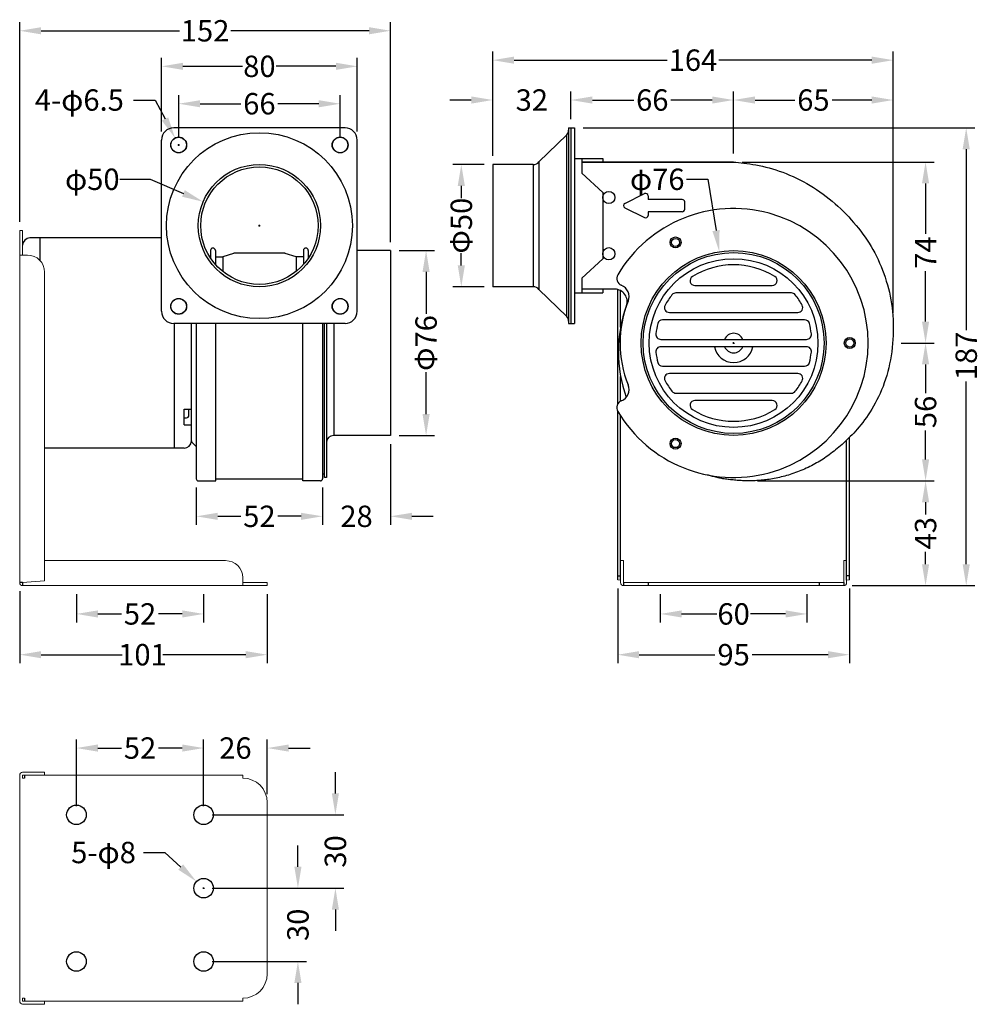
# Model space of a CAD drawing. Extents: x 962 to 1353, y -513 to -110.
import ezdxf
from ezdxf.enums import TextEntityAlignment as Align

# ---------------------------------------------------------------- set-up
doc = ezdxf.new("R2010")
doc.units = 0
doc.layers.get('0').update_dxf_attribs({"linetype": 'CONTINUOUS'})
doc.layers.add('DIM', color=1, linetype='CONTINUOUS')
doc.styles.add('Font_0', font='MS Gothic.ttf')

msp = doc.modelspace()

# ---------------------------------------------------------------- linework, layer by layer
for p, q in [((1094.84, -154.14), (1024.84, -154.14)), ((1185.52, -156.97), (1174.12, -168.06)), ((1185.52, -231.31), (1185.52, -156.97)), ((1186.22, -154.14), (1187.22, -154.14)), ((1186.22, -154.14), (1186.22, -234.14)), ((1187.22, -154.14), (1188.72, -154.14)), ((1187.22, -154.14), (1187.22, -234.14)), ((1188.72, -154.14), (1188.72, -234.14)), ((1019.84, -229.14), (1019.84, -159.14)), ((1099.84, -229.14), (1099.84, -159.14)), ((1174.12, -168.06), (1174.12, -220.22)), ((1188.72, -166.64), (1200.22, -166.64)), ((1188.72, -168.14), (1188.72, -220.14)), ((1191.72, -166.64), (1191.72, -172.64)), ((1253.72, -168.14), (1191.72, -168.14)), ((1191.72, -168.14), (1253.72, -168.14)), ((1200.22, -166.64), (1200.22, -168.14)), ((1155.22, -169.14), (1155.22, -219.14)), ((1171.81, -169.14), (1155.22, -169.14)), ((1171.81, -169.14), (1171.81, -219.14)), ((1200.22, -180.64), (1191.72, -172.64)), ((1200.22, -180.64), (1200.22, -207.64)), ((1209.27, -185.05), (1217.27, -181.05)), ((1218.72, -181.94), (1218.72, -183.44)), ((1232.72, -183.44), (1218.72, -183.44)), ((1233.72, -187.44), (1233.72, -184.44)), ((1209.27, -186.83), (1217.27, -190.83)), ((1218.72, -188.44), (1218.72, -189.94)), ((1232.72, -188.44), (1218.72, -188.44)), ((1019.84, -199.14), (966.04, -199.14)), ((970.04, -199.14), (970.04, -208.24)), ((1039.84, -204.29), (1039.84, -207.34)), ((1041.84, -204.29), (1041.84, -210.01)), ((1077.84, -204.29), (1077.84, -210.01)), ((1079.84, -204.29), (1079.84, -207.41)), ((1113.44, -204.34), (1099.84, -204.34)), ((1113.44, -204.34), (1113.44, -279.94)), ((1039.84, -207.34), (1039.84, -207.41)), ((1041.84, -206.94), (1044.84, -206.94)), ((1049.28, -205.46), (1044.84, -206.94)), ((1044.84, -206.94), (1044.84, -212.87)), ((1070.27, -205.44), (1049.4, -205.44)), ((1074.84, -206.94), (1070.4, -205.46)), ((1077.84, -206.94), (1074.84, -206.94)), ((1074.84, -206.94), (1074.84, -212.87)), ((1200.22, -207.64), (1191.72, -215.64)), ((1191.72, -215.64), (1191.72, -221.64)), ((1171.81, -219.14), (1155.22, -219.14)), ((1185.52, -231.31), (1174.12, -220.22)), ((1205.19, -220.14), (1191.72, -220.14)), ((1200.22, -220.14), (1200.22, -221.64)), ((1206.32, -267.09), (1206.32, -220.27)), ((1207.52, -235.66), (1207.52, -220.71)), ((1237.91, -218.64), (1269.52, -218.64)), ((1188.72, -221.64), (1200.22, -221.64)), ((1277.33, -221.64), (1230.1, -221.64)), ((1282.77, -232.64), (1224.67, -232.64)), ((1227.45, -229.64), (1279.98, -229.64)), ((1094.84, -234.14), (1024.84, -234.14)), ((1025.04, -234.14), (1025.04, -285.14)), ((1032.04, -282.14), (1032.04, -234.14)), ((1034.04, -234.14), (1034.04, -297.7)), ((1042.04, -298.5), (1042.04, -234.14)), ((1077.64, -298.5), (1077.64, -234.14)), ((1085.64, -234.14), (1085.64, -297.7)), ((1086.44, -297.14), (1086.44, -234.14)), ((1087.24, -234.14), (1087.24, -297.14)), ((1090.24, -234.14), (1090.24, -279.94)), ((1186.22, -234.14), (1187.22, -234.14)), ((1187.22, -234.14), (1188.72, -234.14)), ((1223.92, -240.64), (1283.51, -240.64)), ((1283.51, -243.64), (1223.92, -243.64)), ((1224.67, -251.64), (1282.77, -251.64)), ((1207.52, -265.92), (1207.52, -255.77)), ((1279.98, -254.64), (1227.45, -254.64)), ((1230.1, -262.64), (1277.33, -262.64)), ((1269.52, -265.64), (1237.91, -265.64)), ((1029.04, -269.2), (1032.04, -269.2)), ((1029.04, -275.56), (1029.04, -269.2)), ((1031.04, -271.72), (1031.04, -269.2)), ((1029.04, -272.72), (1030.04, -272.72)), ((1206.32, -339.01), (1206.32, -270.04)), ((1207.52, -339.12), (1207.52, -271.98)), ((1029.04, -275.56), (1032.04, -275.56)), ((1113.44, -279.94), (1090.24, -279.94)), ((1301.12, -339.01), (1301.12, -280.77)), ((1029.04, -285.14), (972.04, -285.14)), ((1034.04, -284.47), (1032.27, -282.71)), ((1299.92, -339.12), (1299.92, -281.93)), ((1042.04, -297.7), (1077.64, -297.7)), ((1086.44, -295.72), (1085.64, -295.72)), ((1087.24, -297.14), (1086.44, -297.14)), ((1034.84, -298.5), (1042.04, -298.5)), ((1084.84, -298.5), (1077.64, -298.5)), ((1206.32, -337.41), (1207.52, -337.41)), ((1301.12, -337.41), (1299.92, -337.41)), ((963.04, -340.14), (961.84, -340.14)), ((963.04, -340.14), (963.04, -341.34)), ((1208.72, -340.14), (1208.72, -341.34)), ((1218.72, -340.14), (1218.72, -341.34)), ((1218.72, -340.14), (1218.72, -341.34)), ((1288.72, -340.14), (1288.72, -341.34)), ((1298.72, -340.14), (1298.72, -341.34)), ((961.84, -418.88), (961.84, -418.88)), ((963.83, -418.88), (963.83, -420.08)), ((963.83, -510.08), (963.83, -511.28))]:
    msp.add_line(p, q)
at = {"lineweight": 0}
for p, q in [((963.04, -196.14), (961.84, -196.14)), ((961.84, -196.14), (961.84, -340.14)), ((963.04, -206.14), (963.04, -196.14)), ((961.84, -206.14), (965.04, -206.14)), ((972.04, -213.14), (972.04, -339.35)), ((972.04, -331.14), (1046.04, -331.14)), ((1207.52, -340.14), (1207.52, -331.14)), ((1207.52, -331.14), (1208.72, -331.14)), ((1208.72, -331.14), (1208.72, -340.14)), ((1298.72, -340.14), (1298.72, -331.14)), ((1298.72, -331.14), (1299.92, -331.14)), ((1299.92, -331.14), (1299.92, -340.14)), ((1053.04, -338.14), (1053.04, -341.34)), ((972.04, -339.35), (963.04, -340.14)), ((963.04, -341.34), (1063.04, -341.34)), ((1063.04, -340.14), (1053.04, -340.14)), ((1063.04, -341.34), (1063.04, -340.14)), ((1208.72, -340.14), (1298.72, -340.14)), ((1298.72, -341.34), (1208.72, -341.34)), ((972.04, -417.68), (963.04, -417.68)), ((972.04, -418.88), (972.04, -417.68)), ((961.84, -418.88), (961.84, -511.28)), ((1063.04, -430.08), (1063.04, -500.08)), ((972.04, -512.48), (972.04, -511.28)), ((963.04, -512.48), (972.04, -512.48))]:
    msp.add_line(p, q, dxfattribs=at)
msp.add_lwpolyline([(1253.72, -168.14), (1254.66, -168.23), (1255.68, -168.33), (1256.76, -168.45), (1257.89, -168.58), (1259.07, -168.72), (1260.29, -168.89), (1261.56, -169.09), (1262.85, -169.31), (1264.17, -169.57), (1265.5, -169.85), (1266.85, -170.17), (1268.22, -170.53), (1269.59, -170.92), (1270.98, -171.34), (1272.38, -171.81), (1273.78, -172.31), (1275.19, -172.85), (1276.6, -173.43), (1278.01, -174.05), (1279.41, -174.7), (1280.82, -175.4), (1282.21, -176.13), (1283.6, -176.89), (1284.97, -177.69), (1286.33, -178.53), (1287.66, -179.39), (1288.98, -180.29), (1290.27, -181.21), (1291.54, -182.17), (1292.78, -183.15), (1293.99, -184.15), (1295.18, -185.18), (1296.35, -186.23), (1297.49, -187.29), (1298.6, -188.38), (1299.69, -189.47), (1300.76, -190.58), (1301.79, -191.71), (1302.8, -192.85), (1303.79, -194.01), (1304.75, -195.18), (1305.68, -196.37), (1306.58, -197.58), (1307.45, -198.81), (1308.3, -200.07), (1309.12, -201.34), (1309.9, -202.63), (1310.66, -203.95), (1311.39, -205.28), (1312.09, -206.64), (1312.76, -208.03), (1313.4, -209.43), (1314.01, -210.86), (1314.59, -212.3), (1315.14, -213.77), (1315.66, -215.27), (1316.15, -216.78), (1316.6, -218.3), (1317.01, -219.84), (1317.39, -221.4), (1317.73, -222.96), (1318.03, -224.54), (1318.29, -226.12), (1318.52, -227.71), (1318.7, -229.31), (1318.84, -230.91), (1318.94, -232.52), (1319, -234.14), (1319.02, -235.77), (1319, -237.4), (1318.95, -239.04), (1318.85, -240.69), (1318.72, -242.36), (1318.56, -244.02), (1318.35, -245.69), (1318.11, -247.35), (1317.83, -249), (1317.51, -250.64), (1317.16, -252.26), (1316.76, -253.85), (1316.33, -255.42), (1315.85, -256.95), (1315.34, -258.45), (1314.8, -259.91), (1314.23, -261.34), (1313.62, -262.73), (1312.99, -264.09), (1312.33, -265.41), (1311.66, -266.69), (1310.96, -267.94), (1310.25, -269.15), (1309.52, -270.32), (1308.78, -271.45), (1308.03, -272.54), (1307.28, -273.59), (1306.53, -274.6), (1305.78, -275.56), (1305.03, -276.48), (1304.3, -277.36), (1303.57, -278.18), (1302.85, -278.97), (1302.14, -279.72), (1301.44, -280.43), (1300.75, -281.11), (1300.07, -281.76), (1299.39, -282.39), (1298.72, -283), (1298.05, -283.59), (1297.39, -284.16), (1296.73, -284.73), (1296.08, -285.27), (1295.43, -285.81), (1294.78, -286.33), (1294.13, -286.83), (1293.49, -287.33), (1292.84, -287.81), (1292.2, -288.27), (1291.56, -288.73), (1290.91, -289.17), (1290.27, -289.6), (1289.62, -290.01), (1288.96, -290.42), (1288.3, -290.81), (1287.63, -291.2), (1286.96, -291.58), (1286.28, -291.95), (1285.58, -292.31), (1284.88, -292.66), (1284.17, -293.01), (1283.45, -293.34), (1282.73, -293.67), (1282, -293.99), (1281.27, -294.29), (1280.53, -294.59), (1279.8, -294.87), (1279.06, -295.15), (1278.33, -295.41), (1277.59, -295.66), (1276.85, -295.9), (1276.12, -296.13), (1275.39, -296.34), (1274.66, -296.55), (1273.93, -296.74), (1273.21, -296.92), (1272.49, -297.1), (1271.77, -297.26), (1271.06, -297.4), (1270.35, -297.54), (1269.65, -297.67), (1268.96, -297.79), (1268.28, -297.89), (1267.61, -297.99), (1266.94, -298.08), (1266.29, -298.15), (1265.65, -298.22), (1265.02, -298.28), (1264.39, -298.33), (1263.78, -298.37), (1263.17, -298.41), (1262.56, -298.44), (1261.97, -298.46), (1261.37, -298.47), (1260.78, -298.48), (1260.2, -298.49), (1259.62, -298.49), (1259.04, -298.48), (1258.47, -298.47), (1257.9, -298.45), (1257.34, -298.43), (1256.78, -298.4), (1256.22, -298.37), (1255.68, -298.34), (1255.13, -298.3), (1254.6, -298.25), (1254.06, -298.2), (1253.53, -298.15), (1253, -298.1), (1252.48, -298.04), (1251.96, -297.98), (1251.44, -297.91), (1250.92, -297.85), (1250.4, -297.78), (1249.89, -297.7), (1249.38, -297.62), (1248.88, -297.54), (1248.38, -297.45), (1247.89, -297.36), (1247.41, -297.26), (1246.94, -297.15), (1246.48, -297.03), (1246.03, -296.91), (1245.59, -296.79), (1245.15, -296.66), (1244.73, -296.54), (1244.31, -296.42), (1243.91, -296.31), (1243.51, -296.2), (1243.12, -296.11)])
for points in [[(1207.52, -339.12), (1206.32, -339.01)], [(1301.12, -339.01), (1299.92, -339.12)], [(963.04, -420.08), (963.04, -418.88), (1053.04, -418.88), (1053.04, -420.08)], [(963.04, -420.08), (963.83, -420.08)], [(1053.04, -510.08), (1053.04, -511.28), (963.04, -511.28), (963.04, -510.08)], [(963.83, -510.08), (963.04, -510.08)]]:
    msp.add_lwpolyline(points, dxfattribs=at)
for centre, radius in [((1059.84, -194.14), 38), ((1026.84, -161.14), 3.25), ((1026.84, -161.14), 3.15), ((1092.84, -161.14), 3.25), ((1092.84, -161.14), 3.15), ((1059.84, -194.14), 25), ((1059.84, -194.14), 24), ((1202.72, -182.64), 2.5), ((1229.97, -201), 2.25), ((1229.97, -201), 1.65), ((1202.72, -205.64), 2.5), ((1253.72, -242.14), 37.8), ((1253.72, -242.14), 37), ((1253.72, -242.14), 34.5), ((1026.84, -227.14), 3.25), ((1026.84, -227.14), 3.15), ((1092.84, -227.14), 3.25), ((1092.84, -227.14), 3.15), ((1301.22, -242.14), 2.25), ((1301.22, -242.14), 1.65), ((1229.97, -283.28), 2.25), ((1229.97, -283.28), 1.65), ((985.04, -435.08), 4), ((1037.04, -435.08), 4), ((1037.04, -465.08), 4), ((985.04, -495.08), 4), ((1037.04, -495.08), 4)]:
    msp.add_circle(centre, radius)
for centre, radius, start, end in [((1024.84, -159.14), 5, 90, 180), ((1094.84, -159.14), 5, 0, 90), ((1183.22, -155.05), 3, 320.152, 0), ((1171.81, -166.14), 3, 270, 320.152), ((1217.72, -181.94), 1, 0, 116.5651), ((1209.72, -185.94), 1, 116.5651, 243.4349), ((1232.72, -184.44), 1, 0, 90), ((1253.72, -242.14), 55, 210.542, 149.458), ((1232.72, -187.44), 1, 270, 0), ((1217.72, -189.94), 1, 243.4349, 0), ((966.04, -202.14), 3, 90, 180), ((1040.84, -204.29), 1, 0, 180), ((1078.84, -204.29), 1, 0, 180), ((1040.64, -207.34), 0.8, 180, 185.1131), ((1049.4, -205.84), 0.4, 90, 108.4349), ((1070.27, -205.84), 0.4, 71.5651, 90), ((1253.72, -242.14), 32, 58.2117, 121.7883), ((1208.93, -215.72), 3, 149.458, 248.1411), ((1237.91, -216.64), 2, 121.7883, 270), ((1269.52, -216.64), 2, 270, 58.2117), ((1171.81, -222.14), 3, 39.848, 90), ((1205.19, -225.14), 5, 340.2016, 90), ((1205.95, -223.14), 5, 338.1836, 68.1411), ((1253.72, -242.14), 46.4, 158.3212, 201.6788), ((1253.72, -242.14), 32, 141.9269, 151.0967), ((1230.1, -223.64), 2, 90, 141.9269), ((1277.33, -223.64), 2, 38.0731, 90), ((1253.72, -242.14), 32, 28.9033, 38.0731), ((1024.84, -229.14), 5, 180, 270), ((1094.84, -229.14), 5, 270, 0), ((1262.35, -245.72), 55.75, 160.2016, 199.5063), ((1227.45, -227.64), 2, 151.0967, 270), ((1279.98, -227.64), 2, 270, 28.9033), ((1183.22, -233.23), 3, 360, 39.848), ((1224.67, -234.64), 2, 90, 165.5225), ((1282.77, -234.64), 2, 14.4775, 90), ((1253.72, -242.14), 32, 165.5225, 173.3002), ((1253.72, -242.14), 32, 6.6998, 14.4775), ((1223.92, -238.64), 2, 173.3002, 270), ((1253.72, -242.14), 4, 22.0243, 157.9757), ((1283.51, -238.64), 2, 270, 6.6998), ((1223.92, -245.64), 2, 90, 186.6998), ((1253.72, -242.14), 8, 190.8069, 349.1931), ((1253.72, -242.14), 4, 202.0243, 337.9757), ((1283.51, -245.64), 2, 353.3002, 90), ((1253.72, -242.14), 32, 186.6998, 194.4775), ((1253.72, -242.14), 32, 345.5225, 353.3002), ((1224.67, -249.64), 2, 194.4775, 270), ((1282.77, -249.64), 2, 270, 345.5225), ((1227.45, -256.64), 2, 90, 208.9033), ((1253.72, -242.14), 32, 208.9033, 218.0731), ((1253.72, -242.14), 32, 321.9269, 331.0967), ((1279.98, -256.64), 2, 331.0967, 90), ((1205.95, -261.14), 5, 291.8589, 21.8164), ((1230.1, -260.64), 2, 218.0731, 270), ((1237.91, -267.64), 2, 90, 238.2117), ((1269.52, -267.64), 2, 301.7883, 90), ((1277.33, -260.64), 2, 270, 321.9269), ((1208.93, -268.56), 3, 111.8589, 210.542), ((1253.72, -242.14), 32, 238.2117, 301.7883), ((1030.04, -271.72), 1, 270, 0), ((1090.24, -282.94), 3, 90, 180), ((1029.04, -282.14), 3, 270, 0), ((1032.84, -282.14), 0.8, 180, 225), ((1034.84, -297.7), 0.8, 180, 270), ((1084.84, -297.7), 0.8, 270, 0)]:
    msp.add_arc(centre, radius, start, end)
for centre, radius, start, end in [((965.04, -213.14), 7, 0, -270), ((1046.04, -338.14), 7, 0, -270), ((963.04, -340.14), 1.2, -180, -90), ((1208.72, -340.14), 1.2, 180, -90), ((1298.72, -340.14), 1.2, -90, -360), ((963.04, -418.88), 1.2, -270, -180), ((1053.04, -430.08), 10, 0, -270), ((1053.04, -500.08), 10, -90, -360), ((963.04, -511.28), 1.2, -180, -90)]:
    msp.add_arc(centre, radius, start, end, dxfattribs=at)
at = {"layer": 'DIM', "color": 0, "lineweight": -2}
for p, q in [((961.84, -192.64), (961.84, -110.94)), ((1113.44, -200.84), (1113.44, -110.94)), ((970.59, -114.44), (1027.11, -114.44)), ((1104.69, -114.44), (1048.16, -114.44)), ((1155.22, -165.64), (1155.22, -122.96)), ((1318.98, -229.84), (1318.98, -122.96)), ((1019.84, -155.64), (1019.84, -125.48)), ((1099.84, -155.64), (1099.84, -125.48)), ((1163.97, -126.46), (1226.58, -126.46)), ((1310.23, -126.46), (1247.62, -126.46)), ((1028.59, -128.98), (1052.96, -128.98)), ((1091.09, -128.98), (1066.72, -128.98)), ((1026.84, -157.64), (1026.84, -140.78)), ((1092.84, -157.64), (1092.84, -140.78)), ((1155.22, -165.64), (1155.22, -139.26)), ((1187.22, -150.64), (1187.22, -139.26)), ((1187.22, -150.64), (1187.22, -139.26)), ((1253.72, -164.64), (1253.72, -139.26)), ((1253.72, -164.64), (1253.72, -139.26)), ((1318.98, -229.84), (1318.98, -139.26)), ((1008.43, -142.76), (1017.18, -142.76)), ((1017.18, -142.76), (1021.26, -150.52)), ((1035.59, -144.28), (1052.23, -144.28)), ((1084.09, -144.28), (1067.44, -144.28)), ((1146.47, -142.76), (1137.72, -142.76)), ((1195.97, -142.76), (1204.72, -142.76)), ((1195.97, -142.76), (1212.86, -142.76)), ((1244.97, -142.76), (1228.07, -142.76)), ((1262.47, -142.76), (1278.74, -142.76)), ((1310.23, -142.76), (1293.96, -142.76)), ((1192.22, -154.14), (1352.32, -154.14)), ((1026.84, -161.45), (1026.84, -160.82)), ((1026.52, -161.14), (1027.15, -161.14)), ((1348.82, -162.89), (1348.82, -236.86)), ((1257.22, -168.14), (1335.7, -168.14)), ((1151.72, -169.14), (1138.89, -169.14)), ((1002.79, -175.17), (1015.16, -175.17)), ((1015.16, -175.17), (1028.77, -180.95)), ((1234.48, -175.18), (1243.23, -175.18)), ((1243.23, -175.18), (1246.52, -196.15)), ((1332.2, -176.89), (1332.2, -197.53)), ((1142.39, -177.89), (1142.39, -182.89)), ((1059.52, -194.14), (1060.15, -194.14)), ((1059.84, -194.45), (1059.84, -193.82)), ((1116.94, -204.34), (1131.49, -204.34)), ((1142.39, -210.39), (1142.39, -205.39)), ((1127.99, -213.09), (1127.99, -230.16)), ((1332.2, -233.39), (1332.2, -212.75)), ((1151.72, -219.14), (1138.89, -219.14)), ((1253.4, -242.14), (1254.03, -242.14)), ((1253.72, -242.45), (1253.72, -241.82)), ((1322.22, -242.14), (1335.7, -242.14)), ((1322.22, -242.14), (1335.7, -242.14)), ((1332.2, -250.89), (1332.2, -262.71)), ((1127.99, -271.19), (1127.99, -254.12)), ((1348.82, -332.59), (1348.82, -257.91)), ((1116.94, -279.94), (1131.49, -279.94)), ((1332.2, -289.75), (1332.2, -277.93)), ((1113.44, -283.44), (1113.44, -316.51)), ((1034.04, -301.2), (1034.04, -316.51)), ((1085.64, -301.2), (1085.64, -316.51)), ((1085.64, -301.2), (1085.64, -316.51)), ((1263.53, -298.5), (1335.7, -298.5)), ((1263.53, -298.5), (1335.7, -298.5)), ((1332.2, -307.25), (1332.2, -312.31)), ((1042.79, -313.01), (1052.23, -313.01)), ((1076.89, -313.01), (1067.44, -313.01)), ((1076.89, -313.01), (1068.14, -313.01)), ((1122.19, -313.01), (1130.94, -313.01)), ((1332.2, -332.59), (1332.2, -327.53)), ((1302.22, -341.34), (1352.32, -341.34)), ((1302.22, -341.34), (1335.7, -341.34)), ((961.84, -343.64), (961.84, -373.1)), ((985.04, -344.84), (985.04, -356.43)), ((1037.04, -344.84), (1037.04, -356.43)), ((1063.04, -344.84), (1063.04, -373.1)), ((1206.32, -342.51), (1206.32, -373.1)), ((1223.72, -344.84), (1223.72, -356.43)), ((1283.72, -344.84), (1283.72, -356.43)), ((1301.12, -342.51), (1301.12, -373.1)), ((993.79, -352.93), (1003.43, -352.93)), ((1028.29, -352.93), (1018.64, -352.93)), ((1232.47, -352.93), (1246.84, -352.93)), ((1274.97, -352.93), (1260.6, -352.93)), ((970.59, -369.6), (1003.7, -369.6)), ((1054.29, -369.6), (1020.37, -369.6)), ((1215.07, -369.6), (1246.11, -369.6)), ((1292.37, -369.6), (1261.32, -369.6)), ((985.04, -431.58), (985.04, -404.28)), ((1037.04, -431.58), (1037.04, -404.28)), ((1037.04, -431.58), (1037.04, -404.28)), ((1063.04, -426.58), (1063.04, -404.28)), ((993.79, -407.78), (1003.43, -407.78)), ((1028.29, -407.78), (1018.64, -407.78)), ((1028.29, -407.78), (1019.54, -407.78)), ((1071.79, -407.78), (1080.54, -407.78)), ((1090.91, -426.33), (1090.91, -417.58)), ((1040.54, -435.08), (1094.41, -435.08)), ((1012.48, -450.5), (1021.23, -450.5)), ((1021.23, -450.5), (1027.66, -456.44)), ((1075.59, -456.33), (1075.59, -447.58)), ((1036.72, -465.08), (1037.35, -465.08)), ((1037.04, -465.39), (1037.04, -464.76)), ((1040.54, -465.08), (1094.41, -465.08)), ((1040.54, -465.08), (1079.09, -465.08)), ((1090.91, -473.83), (1090.91, -482.58)), ((1040.54, -495.08), (1079.09, -495.08)), ((1075.59, -503.83), (1075.59, -512.58))]:
    msp.add_line(p, q, dxfattribs=at)
at = {"layer": 'DIM'}
for points in [[(961.84, -114.44), (970.59, -115.9), (970.59, -112.98)], [(1104.69, -112.98), (1104.69, -115.9), (1113.44, -114.44)], [(1019.84, -128.98), (1028.59, -130.44), (1028.59, -127.52)], [(1091.09, -127.52), (1091.09, -130.44), (1099.84, -128.98)], [(1155.22, -126.46), (1163.97, -127.92), (1163.97, -125)], [(1310.23, -125), (1310.23, -127.92), (1318.98, -126.46)], [(1026.84, -144.28), (1035.59, -145.74), (1035.59, -142.83)], [(1084.09, -142.83), (1084.09, -145.74), (1092.84, -144.28)], [(1146.47, -141.3), (1146.47, -144.22), (1155.22, -142.76)], [(1187.22, -142.76), (1195.97, -144.22), (1195.97, -141.3)], [(1187.22, -142.76), (1195.97, -144.22), (1195.97, -141.3)], [(1244.97, -141.3), (1244.97, -144.22), (1253.72, -142.76)], [(1253.72, -142.76), (1262.47, -144.22), (1262.47, -141.3)], [(1310.23, -141.3), (1310.23, -144.22), (1318.98, -142.76)], [(1022.55, -149.84), (1019.97, -151.19), (1025.33, -158.26)], [(1347.36, -162.89), (1350.28, -162.89), (1348.82, -154.14)], [(1330.74, -176.89), (1333.66, -176.89), (1332.2, -168.14)], [(1140.93, -177.89), (1143.85, -177.89), (1142.39, -169.14)], [(1029.34, -179.61), (1028.2, -182.29), (1036.83, -184.37)], [(1247.96, -195.92), (1245.08, -196.38), (1247.87, -204.79)], [(1126.53, -213.09), (1129.44, -213.09), (1127.99, -204.34)], [(1142.39, -219.14), (1143.85, -210.39), (1140.93, -210.39)], [(1332.2, -242.14), (1333.66, -233.39), (1330.74, -233.39)], [(1330.74, -250.89), (1333.66, -250.89), (1332.2, -242.14)], [(1127.99, -279.94), (1129.44, -271.19), (1126.53, -271.19)], [(1332.2, -298.5), (1333.66, -289.75), (1330.74, -289.75)], [(1330.74, -307.25), (1333.66, -307.25), (1332.2, -298.5)], [(1034.04, -313.01), (1042.79, -314.47), (1042.79, -311.56)], [(1076.89, -311.56), (1076.89, -314.47), (1085.64, -313.01)], [(1076.89, -311.56), (1076.89, -314.47), (1085.64, -313.01)], [(1113.44, -313.01), (1122.19, -314.47), (1122.19, -311.56)], [(1332.2, -341.34), (1333.66, -332.59), (1330.74, -332.59)], [(1348.82, -341.34), (1350.28, -332.59), (1347.36, -332.59)], [(985.04, -352.93), (993.79, -354.39), (993.79, -351.48)], [(1028.29, -351.48), (1028.29, -354.39), (1037.04, -352.93)], [(1223.72, -352.93), (1232.47, -354.39), (1232.47, -351.48)], [(1274.97, -351.48), (1274.97, -354.39), (1283.72, -352.93)], [(961.84, -369.6), (970.59, -371.06), (970.59, -368.14)], [(1054.29, -368.14), (1054.29, -371.06), (1063.04, -369.6)], [(1206.32, -369.6), (1215.07, -371.06), (1215.07, -368.14)], [(1292.37, -368.14), (1292.37, -371.06), (1301.12, -369.6)], [(985.04, -407.78), (993.79, -409.24), (993.79, -406.32)], [(1028.29, -406.32), (1028.29, -409.24), (1037.04, -407.78)], [(1028.29, -406.32), (1028.29, -409.24), (1037.04, -407.78)], [(1063.04, -407.78), (1071.79, -409.24), (1071.79, -406.32)], [(1090.91, -435.08), (1092.36, -426.33), (1089.45, -426.33)], [(1028.65, -455.36), (1026.68, -457.51), (1034.1, -462.37)], [(1075.59, -465.08), (1077.04, -456.33), (1074.13, -456.33)], [(1089.45, -473.83), (1092.36, -473.83), (1090.91, -465.08)], [(1074.13, -503.83), (1077.04, -503.83), (1075.59, -495.08)]]:
    msp.add_solid(points, dxfattribs=at)

# ---------------------------------------------------------------- texts
at = {"layer": 'DIM', "color": 0, "style": 'Font_0'}
for s, p in [('152', (1037.64, -114.44)), ('80', (1059.84, -128.98)), ('164', (1237.1, -126.46)), ('4-φ6.5', (986.24, -142.76)), ('66', (1059.84, -144.28)), ('32', (1171.22, -142.76)), ('66', (1220.47, -142.76)), ('65', (1286.35, -142.76)), ('φ50', (991.53, -175.17)), ('φ76', (1222.5, -175.18)), ('52', (1059.84, -313.01)), ('28', (1099.54, -313.01)), ('52', (1011.04, -352.93)), ('60', (1253.72, -352.93)), ('101', (1012.04, -369.6)), ('95', (1253.72, -369.6)), ('52', (1011.04, -407.78)), ('26', (1050.04, -407.78)), ('5-φ8', (996.12, -450.5))]:
    msp.add_text(s, height=8.75, dxfattribs=at).set_placement(p, align=Align.MIDDLE_CENTER)
for s, p in [('Φ50', (1142.39, -194.14)), ('74', (1332.2, -205.14)), ('Φ76', (1127.99, -242.14)), ('187', (1348.82, -247.39)), ('56', (1332.2, -270.32)), ('43', (1332.2, -319.92)), ('30', (1090.91, -450.08)), ('30', (1075.59, -480.08))]:
    msp.add_text(s, height=8.75, rotation=90, dxfattribs=at).set_placement(p, align=Align.MIDDLE_CENTER)

doc.saveas('drawing.dxf')
